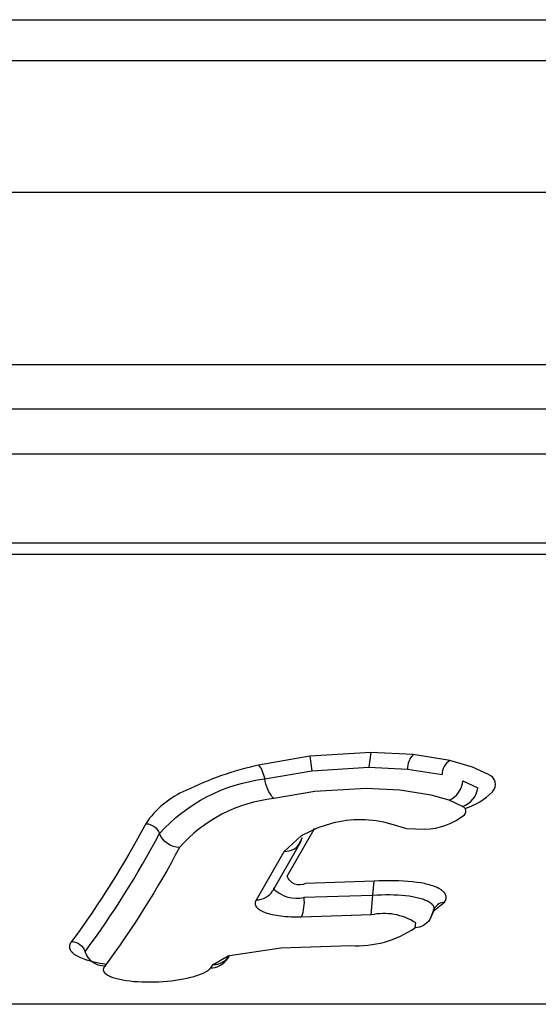
# Model space of a CAD drawing. Units: millimetres. Extents: x -11848 to 12003, y -6483 to 9403.
# Drawn here: x -488 to -475, y 534 to 558 of the extents above; entities that cross this region are included whole.
import ezdxf

# ---------------------------------------------------------------- set-up
doc = ezdxf.new("R2010")
doc.units = ezdxf.units.MM
doc.layers.add('DEFAULT', color=7, linetype='Continuous')

msp = doc.modelspace()

# ---------------------------------------------------------------- linework, layer by layer
at = {"layer": 'DEFAULT', "color": 0}
for p, q in [((-503.08, 557.825), (-473.08, 557.825)), ((-503.08, 557.825), (-473.08, 557.825)), ((-545.057, 556.825), (-431.106, 556.825)), ((-545.057, 553.616), (-426.13, 553.616)), ((-541.186, 549.407), (-430.339, 549.407)), ((-541.186, 549.407), (-430.339, 549.407)), ((-536.635, 548.319), (-435.286, 548.318)), ((-536.635, 548.319), (-435.286, 548.318)), ((-536.348, 547.223), (-435.599, 547.223)), ((-533.695, 545.046), (-438.484, 545.046)), ((-533.695, 545.046), (-438.484, 545.046)), ((-528.217, 544.775), (-444.44, 544.775)), ((-528.217, 544.775), (-444.44, 544.775)), ((-480.812, 539.838), (-482.066, 539.622)), ((-479.321, 539.928), (-480.812, 539.838)), ((-480.812, 539.838), (-480.764, 539.484)), ((-479.321, 539.928), (-479.368, 539.568)), ((-478.292, 539.879), (-479.321, 539.928)), ((-477.396, 539.736), (-478.292, 539.879)), ((-482.066, 539.622), (-481.992, 539.52)), ((-480.764, 539.484), (-479.368, 539.568)), ((-479.368, 539.568), (-478.424, 539.523)), ((-476.842, 539.575), (-477.396, 539.736)), ((-476.449, 539.391), (-476.842, 539.575)), ((-481.992, 539.52), (-481.914, 539.286)), ((-481.914, 539.286), (-480.764, 539.484)), ((-478.424, 539.523), (-477.582, 539.389)), ((-477.074, 539.241), (-476.708, 539.07)), ((-480.694, 538.977), (-481.696, 538.804)), ((-479.436, 539.053), (-480.694, 538.977)), ((-478.616, 539.014), (-479.436, 539.053)), ((-477.852, 538.892), (-478.616, 539.014)), ((-477.409, 538.763), (-477.852, 538.892)), ((-477.082, 538.61), (-477.409, 538.763)), ((-480.607, 538.101), (-480.272, 538.205)), ((-478.838, 538.189), (-478.45, 538.075)), ((-481.437, 537.514), (-481.015, 537.904)), ((-481.367, 536.909), (-480.704, 538.061)), ((-481.015, 537.904), (-480.607, 538.101)), ((-480.704, 538.061), (-480.695, 538.079)), ((-478.45, 538.075), (-478.009, 538.059)), ((-481.039, 537.74), (-481.691, 536.602)), ((-480.999, 537.846), (-481.108, 537.647)), ((-481.039, 537.74), (-480.999, 537.846)), ((-482.115, 536.333), (-481.437, 537.514)), ((-479.244, 536.786), (-480.915, 536.733)), ((-479.273, 536.448), (-479.244, 536.786)), ((-479.119, 536.793), (-479.244, 536.786)), ((-478.996, 536.797), (-479.119, 536.793)), ((-478.874, 536.799), (-478.996, 536.797)), ((-478.755, 536.798), (-478.874, 536.799)), ((-478.637, 536.795), (-478.755, 536.798)), ((-478.521, 536.79), (-478.637, 536.795)), ((-478.409, 536.782), (-478.521, 536.79)), ((-478.301, 536.772), (-478.409, 536.782)), ((-478.199, 536.759), (-478.301, 536.772)), ((-478.102, 536.744), (-478.199, 536.759)), ((-478.056, 536.736), (-478.102, 536.744)), ((-478.011, 536.727), (-478.056, 536.736)), ((-477.969, 536.718), (-478.011, 536.727)), ((-477.927, 536.708), (-477.969, 536.718)), ((-477.888, 536.697), (-477.927, 536.708)), ((-477.851, 536.686), (-477.888, 536.697)), ((-477.815, 536.675), (-477.851, 536.686)), ((-477.781, 536.663), (-477.815, 536.675)), ((-477.749, 536.651), (-477.781, 536.663)), ((-481.693, 536.599), (-481.725, 536.546)), ((-481.696, 536.603), (-481.692, 536.613)), ((-481.691, 536.602), (-481.693, 536.599)), ((-481.692, 536.613), (-481.684, 536.633)), ((-481.689, 536.635), (-481.691, 536.602)), ((-480.96, 536.394), (-479.273, 536.448)), ((-479.314, 535.963), (-479.273, 536.448)), ((-479.273, 536.448), (-479.169, 536.453)), ((-479.169, 536.453), (-479.065, 536.457)), ((-479.065, 536.457), (-478.962, 536.459)), ((-478.962, 536.459), (-478.861, 536.459)), ((-478.861, 536.459), (-478.761, 536.456)), ((-478.761, 536.456), (-478.663, 536.452)), ((-478.663, 536.452), (-478.568, 536.446)), ((-478.568, 536.446), (-478.477, 536.437)), ((-478.477, 536.437), (-478.39, 536.427)), ((-478.39, 536.427), (-478.308, 536.414)), ((-477.719, 536.639), (-477.749, 536.651)), ((-477.69, 536.626), (-477.719, 536.639)), ((-477.677, 536.62), (-477.69, 536.626)), ((-477.664, 536.613), (-477.677, 536.62)), ((-477.652, 536.606), (-477.664, 536.613)), ((-477.64, 536.6), (-477.652, 536.606)), ((-477.628, 536.593), (-477.64, 536.6)), ((-477.617, 536.586), (-477.628, 536.593)), ((-477.607, 536.579), (-477.617, 536.586)), ((-477.597, 536.572), (-477.607, 536.579)), ((-477.587, 536.565), (-477.597, 536.572)), ((-477.578, 536.558), (-477.587, 536.565)), ((-477.569, 536.551), (-477.578, 536.558)), ((-477.561, 536.544), (-477.569, 536.551)), ((-477.553, 536.537), (-477.561, 536.544)), ((-477.546, 536.53), (-477.553, 536.537)), ((-477.539, 536.523), (-477.546, 536.53)), ((-477.532, 536.515), (-477.539, 536.523)), ((-477.529, 536.512), (-477.532, 536.515)), ((-477.526, 536.508), (-477.529, 536.512)), ((-477.523, 536.504), (-477.526, 536.508)), ((-477.521, 536.501), (-477.523, 536.504)), ((-477.518, 536.497), (-477.521, 536.501)), ((-477.515, 536.494), (-477.518, 536.497)), ((-477.513, 536.49), (-477.515, 536.494)), ((-477.511, 536.486), (-477.513, 536.49)), ((-477.508, 536.483), (-477.511, 536.486)), ((-477.506, 536.479), (-477.508, 536.483)), ((-477.504, 536.475), (-477.506, 536.479)), ((-477.502, 536.472), (-477.504, 536.475)), ((-477.5, 536.468), (-477.502, 536.472)), ((-477.498, 536.464), (-477.5, 536.468)), ((-477.497, 536.461), (-477.498, 536.464)), ((-477.495, 536.457), (-477.497, 536.461)), ((-477.494, 536.453), (-477.495, 536.457)), ((-477.492, 536.45), (-477.494, 536.453)), ((-477.491, 536.446), (-477.492, 536.45)), ((-477.49, 536.442), (-477.491, 536.446)), ((-477.489, 536.439), (-477.49, 536.442)), ((-477.488, 536.435), (-477.489, 536.439)), ((-477.487, 536.431), (-477.488, 536.435)), ((-477.486, 536.428), (-477.487, 536.431)), ((-477.485, 536.424), (-477.486, 536.428)), ((-477.485, 536.421), (-477.485, 536.424)), ((-482.143, 536.255), (-482.142, 536.259)), ((-482.143, 536.25), (-482.143, 536.255)), ((-482.143, 536.246), (-482.143, 536.25)), ((-482.143, 536.242), (-482.143, 536.246)), ((-482.143, 536.238), (-482.143, 536.242)), ((-482.143, 536.235), (-482.143, 536.238)), ((-482.142, 536.231), (-482.143, 536.235)), ((-482.142, 536.263), (-482.141, 536.267)), ((-482.142, 536.259), (-482.142, 536.263)), ((-482.142, 536.227), (-482.142, 536.231)), ((-482.141, 536.223), (-482.142, 536.227)), ((-482.141, 536.267), (-482.14, 536.271)), ((-482.141, 536.219), (-482.141, 536.223)), ((-482.14, 536.215), (-482.141, 536.219)), ((-482.14, 536.275), (-482.139, 536.28)), ((-482.14, 536.271), (-482.14, 536.275)), ((-482.139, 536.212), (-482.14, 536.215)), ((-482.139, 536.28), (-482.137, 536.284)), ((-482.138, 536.208), (-482.139, 536.212)), ((-482.137, 536.204), (-482.138, 536.208)), ((-482.137, 536.284), (-482.136, 536.288)), ((-482.136, 536.201), (-482.137, 536.204)), ((-482.136, 536.288), (-482.135, 536.292)), ((-482.135, 536.197), (-482.136, 536.201)), ((-482.135, 536.292), (-482.133, 536.297)), ((-482.133, 536.194), (-482.135, 536.197)), ((-482.133, 536.297), (-482.132, 536.301)), ((-482.132, 536.19), (-482.133, 536.194)), ((-482.132, 536.301), (-482.13, 536.306)), ((-482.13, 536.187), (-482.132, 536.19)), ((-482.13, 536.306), (-482.128, 536.31)), ((-482.129, 536.183), (-482.13, 536.187)), ((-482.127, 536.18), (-482.129, 536.183)), ((-482.128, 536.31), (-482.126, 536.315)), ((-482.126, 536.315), (-482.123, 536.319)), ((-482.123, 536.319), (-482.121, 536.324)), ((-482.121, 536.324), (-482.118, 536.328)), ((-482.118, 536.328), (-482.115, 536.333)), ((-478.308, 536.414), (-478.269, 536.407)), ((-478.269, 536.407), (-478.231, 536.399)), ((-478.231, 536.399), (-478.195, 536.392)), ((-478.195, 536.392), (-478.16, 536.383)), ((-478.16, 536.383), (-478.126, 536.375)), ((-478.126, 536.375), (-478.095, 536.365)), ((-478.095, 536.365), (-478.064, 536.356)), ((-478.064, 536.356), (-478.035, 536.346)), ((-478.035, 536.346), (-478.008, 536.336)), ((-478.008, 536.336), (-477.983, 536.325)), ((-477.983, 536.325), (-477.959, 536.315)), ((-477.959, 536.315), (-477.947, 536.309)), ((-477.947, 536.309), (-477.936, 536.304)), ((-477.936, 536.304), (-477.926, 536.298)), ((-477.926, 536.298), (-477.915, 536.292)), ((-477.915, 536.292), (-477.906, 536.287)), ((-477.906, 536.287), (-477.896, 536.281)), ((-477.896, 536.281), (-477.887, 536.275)), ((-477.887, 536.275), (-477.879, 536.269)), ((-477.879, 536.269), (-477.871, 536.263)), ((-477.871, 536.263), (-477.863, 536.257)), ((-477.863, 536.257), (-477.855, 536.251)), ((-477.855, 536.251), (-477.848, 536.245)), ((-477.848, 536.245), (-477.842, 536.239)), ((-477.842, 536.239), (-477.835, 536.233)), ((-477.835, 536.233), (-477.83, 536.227)), ((-477.83, 536.227), (-477.824, 536.221)), ((-477.824, 536.221), (-477.821, 536.218)), ((-477.821, 536.218), (-477.819, 536.215)), ((-477.819, 536.215), (-477.816, 536.212)), ((-477.816, 536.212), (-477.814, 536.209)), ((-477.814, 536.209), (-477.812, 536.206)), ((-477.812, 536.206), (-477.81, 536.203)), ((-477.81, 536.044), (-477.524, 536.272)), ((-477.81, 536.203), (-477.807, 536.2)), ((-477.807, 536.2), (-477.805, 536.197)), ((-477.805, 536.197), (-477.803, 536.194)), ((-477.803, 536.194), (-477.802, 536.191)), ((-477.802, 536.191), (-477.8, 536.187)), ((-477.8, 536.187), (-477.798, 536.184)), ((-477.798, 536.184), (-477.797, 536.181)), ((-477.524, 536.272), (-477.52, 536.279)), ((-477.52, 536.279), (-477.515, 536.286)), ((-477.515, 536.286), (-477.511, 536.293)), ((-477.511, 536.293), (-477.507, 536.3)), ((-477.507, 536.3), (-477.504, 536.307)), ((-477.504, 536.307), (-477.501, 536.314)), ((-477.501, 536.314), (-477.498, 536.321)), ((-477.498, 536.321), (-477.495, 536.328)), ((-477.495, 536.328), (-477.492, 536.335)), ((-477.492, 536.335), (-477.491, 536.338)), ((-477.491, 536.338), (-477.49, 536.342)), ((-477.49, 536.342), (-477.489, 536.345)), ((-477.489, 536.345), (-477.488, 536.349)), ((-477.488, 536.349), (-477.487, 536.352)), ((-477.487, 536.352), (-477.486, 536.356)), ((-477.486, 536.359), (-477.485, 536.363)), ((-477.486, 536.356), (-477.486, 536.359)), ((-477.484, 536.417), (-477.485, 536.421)), ((-477.485, 536.363), (-477.484, 536.366)), ((-477.483, 536.413), (-477.484, 536.417)), ((-477.484, 536.37), (-477.483, 536.374)), ((-477.484, 536.366), (-477.484, 536.37)), ((-477.483, 536.41), (-477.483, 536.413)), ((-477.483, 536.406), (-477.483, 536.41)), ((-477.482, 536.402), (-477.483, 536.406)), ((-477.483, 536.381), (-477.482, 536.384)), ((-477.483, 536.377), (-477.483, 536.381)), ((-477.483, 536.374), (-477.483, 536.377)), ((-477.482, 536.399), (-477.482, 536.402)), ((-477.482, 536.395), (-477.482, 536.399)), ((-477.482, 536.392), (-477.482, 536.395)), ((-477.482, 536.388), (-477.482, 536.392)), ((-477.482, 536.384), (-477.482, 536.388)), ((-482.125, 536.176), (-482.127, 536.18)), ((-482.124, 536.173), (-482.125, 536.176)), ((-482.122, 536.17), (-482.124, 536.173)), ((-482.12, 536.166), (-482.122, 536.17)), ((-482.118, 536.163), (-482.12, 536.166)), ((-482.116, 536.16), (-482.118, 536.163)), ((-482.113, 536.156), (-482.116, 536.16)), ((-482.111, 536.153), (-482.113, 536.156)), ((-482.109, 536.15), (-482.111, 536.153)), ((-482.106, 536.147), (-482.109, 536.15)), ((-482.104, 536.144), (-482.106, 536.147)), ((-482.101, 536.141), (-482.104, 536.144)), ((-482.096, 536.135), (-482.101, 536.141)), ((-482.09, 536.129), (-482.096, 536.135)), ((-482.085, 536.123), (-482.09, 536.129)), ((-482.079, 536.118), (-482.085, 536.123)), ((-482.073, 536.112), (-482.079, 536.118)), ((-482.066, 536.107), (-482.073, 536.112)), ((-482.06, 536.102), (-482.066, 536.107)), ((-482.053, 536.096), (-482.06, 536.102)), ((-482.046, 536.091), (-482.053, 536.096)), ((-482.039, 536.086), (-482.046, 536.091)), ((-482.032, 536.082), (-482.039, 536.086)), ((-482.024, 536.077), (-482.032, 536.082)), ((-482.017, 536.072), (-482.024, 536.077)), ((-482.001, 536.063), (-482.017, 536.072)), ((-481.985, 536.055), (-482.001, 536.063)), ((-481.969, 536.046), (-481.985, 536.055)), ((-481.952, 536.038), (-481.969, 536.046)), ((-481.934, 536.03), (-481.952, 536.038)), ((-481.916, 536.023), (-481.934, 536.03)), ((-481.897, 536.016), (-481.916, 536.023)), ((-481.878, 536.009), (-481.897, 536.016)), ((-481.858, 536.002), (-481.878, 536.009)), ((-481.817, 535.989), (-481.858, 536.002)), ((-481.774, 535.978), (-481.817, 535.989)), ((-481.729, 535.967), (-481.774, 535.978)), ((-481.681, 535.956), (-481.729, 535.967)), ((-481.631, 535.947), (-481.681, 535.956)), ((-481.579, 535.939), (-481.631, 535.947)), ((-479.314, 535.963), (-481.024, 535.908)), ((-477.791, 536.054), (-477.884, 535.848)), ((-477.816, 536.016), (-477.884, 535.848)), ((-477.791, 536.096), (-477.816, 536.016)), ((-477.796, 536.052), (-477.816, 536.016)), ((-477.797, 536.181), (-477.795, 536.178)), ((-477.795, 536.178), (-477.794, 536.175)), ((-477.794, 536.175), (-477.792, 536.172)), ((-477.792, 536.172), (-477.791, 536.169)), ((-477.791, 536.169), (-477.79, 536.166)), ((-477.783, 536.092), (-477.791, 536.054)), ((-477.79, 536.166), (-477.789, 536.163)), ((-477.789, 536.163), (-477.788, 536.16)), ((-477.788, 536.16), (-477.787, 536.157)), ((-477.787, 536.157), (-477.786, 536.154)), ((-477.786, 536.154), (-477.785, 536.151)), ((-477.785, 536.151), (-477.784, 536.147)), ((-477.784, 536.147), (-477.784, 536.144)), ((-477.784, 536.144), (-477.783, 536.141)), ((-477.783, 536.141), (-477.783, 536.138)), ((-477.783, 536.138), (-477.782, 536.135)), ((-477.769, 536.135), (-477.783, 536.092)), ((-477.782, 536.101), (-477.783, 536.097)), ((-477.783, 536.097), (-477.783, 536.092)), ((-477.782, 536.135), (-477.782, 536.132)), ((-477.782, 536.132), (-477.782, 536.129)), ((-477.782, 536.129), (-477.781, 536.126)), ((-477.781, 536.111), (-477.782, 536.106)), ((-477.782, 536.106), (-477.782, 536.101)), ((-477.781, 536.126), (-477.781, 536.123)), ((-477.781, 536.123), (-477.781, 536.12)), ((-477.781, 536.12), (-477.781, 536.117)), ((-477.781, 536.117), (-477.781, 536.114)), ((-477.781, 536.114), (-477.781, 536.111)), ((-481.524, 535.931), (-481.579, 535.939)), ((-481.466, 535.925), (-481.524, 535.931)), ((-481.404, 535.919), (-481.466, 535.925)), ((-481.339, 535.914), (-481.404, 535.919)), ((-481.268, 535.91), (-481.339, 535.914)), ((-481.192, 535.908), (-481.268, 535.91)), ((-481.111, 535.907), (-481.192, 535.908)), ((-481.024, 535.908), (-481.111, 535.907)), ((-478.238, 535.65), (-478.225, 535.77)), ((-486.682, 535.224), (-486.683, 535.219)), ((-486.681, 535.229), (-486.682, 535.224)), ((-486.679, 535.235), (-486.681, 535.229)), ((-486.677, 535.24), (-486.679, 535.235)), ((-486.675, 535.245), (-486.677, 535.24)), ((-486.673, 535.251), (-486.675, 535.245)), ((-486.671, 535.256), (-486.673, 535.251)), ((-486.668, 535.261), (-486.671, 535.256)), ((-486.666, 535.267), (-486.668, 535.261)), ((-486.663, 535.272), (-486.666, 535.267)), ((-486.66, 535.277), (-486.663, 535.272)), ((-486.656, 535.283), (-486.66, 535.277)), ((-486.653, 535.288), (-486.656, 535.283)), ((-486.649, 535.294), (-486.653, 535.288)), ((-486.645, 535.299), (-486.649, 535.294)), ((-486.641, 535.304), (-486.645, 535.299)), ((-486.637, 535.31), (-486.641, 535.304)), ((-486.633, 535.315), (-486.637, 535.31)), ((-486.685, 535.206), (-486.686, 535.203)), ((-486.686, 535.203), (-486.686, 535.201)), ((-486.686, 535.201), (-486.686, 535.198)), ((-486.686, 535.198), (-486.686, 535.195)), ((-486.686, 535.195), (-486.686, 535.193)), ((-486.686, 535.193), (-486.686, 535.19)), ((-486.686, 535.19), (-486.686, 535.188)), ((-486.686, 535.188), (-486.686, 535.185)), ((-486.686, 535.185), (-486.686, 535.182)), ((-486.686, 535.182), (-486.686, 535.18)), ((-486.686, 535.18), (-486.686, 535.177)), ((-486.686, 535.177), (-486.686, 535.175)), ((-486.686, 535.175), (-486.686, 535.172)), ((-486.686, 535.172), (-486.685, 535.169)), ((-486.684, 535.214), (-486.685, 535.208)), ((-486.685, 535.208), (-486.685, 535.206)), ((-486.685, 535.169), (-486.685, 535.167)), ((-486.685, 535.167), (-486.684, 535.162)), ((-486.683, 535.219), (-486.684, 535.214)), ((-486.684, 535.162), (-486.683, 535.157)), ((-486.683, 535.157), (-486.682, 535.151)), ((-486.682, 535.151), (-486.68, 535.146)), ((-486.68, 535.146), (-486.679, 535.141)), ((-486.679, 535.141), (-486.677, 535.136)), ((-486.677, 535.136), (-486.675, 535.131)), ((-486.675, 535.131), (-486.673, 535.126)), ((-486.673, 535.126), (-486.671, 535.121)), ((-486.671, 535.121), (-486.668, 535.116)), ((-486.668, 535.116), (-486.666, 535.111)), ((-486.666, 535.111), (-486.663, 535.105)), ((-486.663, 535.105), (-486.66, 535.1)), ((-486.66, 535.1), (-486.657, 535.095)), ((-486.657, 535.095), (-486.653, 535.09)), ((-486.653, 535.09), (-486.65, 535.085)), ((-486.65, 535.085), (-486.646, 535.08)), ((-486.646, 535.08), (-486.642, 535.075)), ((-486.642, 535.075), (-486.638, 535.07)), ((-486.638, 535.07), (-486.634, 535.066)), ((-486.634, 535.066), (-486.63, 535.061)), ((-486.63, 535.061), (-486.625, 535.056)), ((-486.625, 535.056), (-486.62, 535.051)), ((-486.62, 535.051), (-486.615, 535.046)), ((-486.615, 535.046), (-486.61, 535.041)), ((-486.61, 535.041), (-486.605, 535.036)), ((-486.605, 535.036), (-486.594, 535.027)), ((-486.594, 535.027), (-486.583, 535.017)), ((-486.583, 535.017), (-486.57, 535.008)), ((-486.57, 535.008), (-486.558, 534.999)), ((-486.558, 534.999), (-486.544, 534.99)), ((-486.544, 534.99), (-486.53, 534.981)), ((-486.53, 534.981), (-486.515, 534.972)), ((-482.779, 534.97), (-481.523, 535.161)), ((-481.523, 535.161), (-479.813, 535.217)), ((-486.515, 534.972), (-486.5, 534.963)), ((-486.5, 534.963), (-486.484, 534.954)), ((-486.484, 534.954), (-486.467, 534.946)), ((-486.467, 534.946), (-486.45, 534.937)), ((-486.45, 534.937), (-486.432, 534.929)), ((-486.432, 534.929), (-486.414, 534.921)), ((-486.414, 534.921), (-486.376, 534.905)), ((-486.376, 534.905), (-486.335, 534.89)), ((-486.335, 534.89), (-486.293, 534.875)), ((-486.293, 534.875), (-486.248, 534.861)), ((-486.248, 534.861), (-486.201, 534.847)), ((-486.201, 534.847), (-486.152, 534.834)), ((-486.152, 534.834), (-486.102, 534.821)), ((-486.102, 534.821), (-486.049, 534.809)), ((-486.049, 534.809), (-485.939, 534.786)), ((-485.939, 534.786), (-485.822, 534.767)), ((-485.822, 534.767), (-485.786, 534.761)), ((-483.232, 534.671), (-483.172, 534.752)), ((-483.172, 534.752), (-482.806, 534.961)), ((-482.863, 534.853), (-482.803, 534.962)), ((-482.803, 534.933), (-482.863, 534.853)), ((-482.806, 534.961), (-482.779, 534.97)), ((-482.801, 534.936), (-482.778, 534.971)), ((-485.859, 534.634), (-485.86, 534.633)), ((-485.86, 534.633), (-485.86, 534.631)), ((-485.86, 534.631), (-485.86, 534.629)), ((-485.86, 534.629), (-485.86, 534.627)), ((-485.86, 534.627), (-485.86, 534.626)), ((-485.86, 534.626), (-485.86, 534.624)), ((-485.86, 534.624), (-485.859, 534.622)), ((-485.858, 534.643), (-485.859, 534.641)), ((-485.859, 534.641), (-485.859, 534.64)), ((-485.859, 534.64), (-485.859, 534.638)), ((-485.859, 534.638), (-485.859, 534.636)), ((-485.859, 534.636), (-485.859, 534.634)), ((-485.859, 534.622), (-485.859, 534.621)), ((-485.859, 534.621), (-485.859, 534.619)), ((-485.859, 534.619), (-485.859, 534.617)), ((-485.859, 534.617), (-485.859, 534.615)), ((-485.859, 534.615), (-485.859, 534.614)), ((-485.859, 534.614), (-485.858, 534.612)), ((-485.857, 534.648), (-485.858, 534.646)), ((-485.858, 534.646), (-485.858, 534.645)), ((-485.858, 534.645), (-485.858, 534.643)), ((-485.858, 534.612), (-485.858, 534.61)), ((-485.858, 534.61), (-485.858, 534.609)), ((-485.858, 534.609), (-485.857, 534.607)), ((-485.856, 534.655), (-485.857, 534.652)), ((-485.857, 534.652), (-485.857, 534.65)), ((-485.857, 534.65), (-485.857, 534.648)), ((-485.857, 534.607), (-485.857, 534.605)), ((-485.857, 534.605), (-485.856, 534.603)), ((-485.854, 534.659), (-485.856, 534.655)), ((-485.856, 534.603), (-485.856, 534.602)), ((-485.856, 534.602), (-485.855, 534.6)), ((-485.855, 534.6), (-485.854, 534.597)), ((-485.853, 534.662), (-485.854, 534.659)), ((-485.854, 534.597), (-485.853, 534.593)), ((-485.852, 534.666), (-485.853, 534.662)), ((-485.853, 534.593), (-485.852, 534.59)), ((-485.85, 534.669), (-485.852, 534.666)), ((-485.852, 534.59), (-485.85, 534.586)), ((-485.849, 534.673), (-485.85, 534.669)), ((-485.85, 534.586), (-485.849, 534.583)), ((-485.847, 534.676), (-485.849, 534.673)), ((-485.849, 534.583), (-485.847, 534.58)), ((-485.845, 534.68), (-485.847, 534.676)), ((-485.847, 534.58), (-485.845, 534.576)), ((-485.843, 534.683), (-485.845, 534.68)), ((-485.845, 534.576), (-485.843, 534.573)), ((-485.841, 534.687), (-485.843, 534.683)), ((-485.843, 534.573), (-485.841, 534.57)), ((-485.839, 534.69), (-485.841, 534.687)), ((-485.841, 534.57), (-485.839, 534.566)), ((-485.836, 534.694), (-485.839, 534.69)), ((-485.839, 534.566), (-485.836, 534.563)), ((-485.833, 534.698), (-485.836, 534.694)), ((-485.836, 534.563), (-485.834, 534.56)), ((-485.834, 534.56), (-485.831, 534.556)), ((-485.831, 534.701), (-485.833, 534.698)), ((-485.828, 534.705), (-485.831, 534.701)), ((-485.831, 534.556), (-485.828, 534.553)), ((-485.825, 534.708), (-485.828, 534.705)), ((-485.828, 534.553), (-485.825, 534.55)), ((-485.825, 534.55), (-485.822, 534.546)), ((-485.822, 534.546), (-485.819, 534.543)), ((-485.819, 534.543), (-485.816, 534.54)), ((-485.816, 534.54), (-485.813, 534.537)), ((-485.813, 534.537), (-485.809, 534.533)), ((-485.809, 534.533), (-485.805, 534.53)), ((-485.805, 534.53), (-485.802, 534.527)), ((-485.802, 534.527), (-485.798, 534.524)), ((-485.798, 534.524), (-485.79, 534.517)), ((-485.79, 534.517), (-485.781, 534.511)), ((-485.781, 534.511), (-485.772, 534.505)), ((-485.772, 534.505), (-485.762, 534.499)), ((-483.531, 534.497), (-483.497, 534.51)), ((-483.497, 534.51), (-483.465, 534.522)), ((-483.465, 534.522), (-483.435, 534.535)), ((-483.435, 534.535), (-483.406, 534.548)), ((-483.406, 534.548), (-483.379, 534.561)), ((-483.379, 534.561), (-483.366, 534.568)), ((-483.366, 534.568), (-483.354, 534.574)), ((-483.354, 534.574), (-483.342, 534.581)), ((-483.342, 534.581), (-483.331, 534.588)), ((-483.331, 534.588), (-483.32, 534.594)), ((-483.32, 534.594), (-483.31, 534.601)), ((-483.31, 534.601), (-483.3, 534.608)), ((-483.3, 534.608), (-483.291, 534.615)), ((-483.291, 534.615), (-483.282, 534.622)), ((-483.282, 534.622), (-483.273, 534.629)), ((-483.273, 534.629), (-483.265, 534.636)), ((-483.265, 534.636), (-483.258, 534.643)), ((-483.258, 534.643), (-483.254, 534.646)), ((-483.254, 534.646), (-483.251, 534.65)), ((-483.251, 534.65), (-483.247, 534.653)), ((-483.247, 534.653), (-483.244, 534.657)), ((-483.244, 534.657), (-483.241, 534.66)), ((-483.241, 534.66), (-483.238, 534.664)), ((-483.238, 534.664), (-483.235, 534.668)), ((-483.235, 534.668), (-483.232, 534.671)), ((-485.762, 534.499), (-485.752, 534.493)), ((-485.752, 534.493), (-485.742, 534.487)), ((-485.742, 534.487), (-485.731, 534.481)), ((-485.731, 534.481), (-485.719, 534.475)), ((-485.719, 534.475), (-485.707, 534.469)), ((-485.707, 534.469), (-485.695, 534.464)), ((-485.695, 534.464), (-485.682, 534.458)), ((-485.682, 534.458), (-485.654, 534.447)), ((-485.654, 534.447), (-485.626, 534.437)), ((-485.626, 534.437), (-485.595, 534.427)), ((-485.595, 534.427), (-485.563, 534.417)), ((-485.563, 534.417), (-485.529, 534.408)), ((-485.529, 534.408), (-485.493, 534.399)), ((-485.493, 534.399), (-485.456, 534.391)), ((-485.456, 534.391), (-485.418, 534.383)), ((-485.418, 534.383), (-485.378, 534.375)), ((-485.378, 534.375), (-485.294, 534.362)), ((-485.294, 534.362), (-485.206, 534.351)), ((-485.206, 534.351), (-485.113, 534.341)), ((-485.113, 534.341), (-485.017, 534.334)), ((-485.017, 534.334), (-484.918, 534.329)), ((-484.918, 534.329), (-484.816, 534.327)), ((-484.816, 534.327), (-484.713, 534.326)), ((-484.713, 534.326), (-484.608, 534.328)), ((-484.608, 534.328), (-484.503, 534.332)), ((-484.503, 534.332), (-484.398, 534.339)), ((-484.398, 534.339), (-484.294, 534.347)), ((-484.294, 534.347), (-484.191, 534.358)), ((-484.191, 534.358), (-484.091, 534.371)), ((-484.091, 534.371), (-483.993, 534.386)), ((-483.993, 534.386), (-483.899, 534.402)), ((-483.899, 534.402), (-483.809, 534.421)), ((-483.809, 534.421), (-483.723, 534.441)), ((-483.723, 534.441), (-483.642, 534.462)), ((-483.642, 534.462), (-483.603, 534.474)), ((-483.603, 534.474), (-483.567, 534.485)), ((-483.567, 534.485), (-483.531, 534.497)), ((-473.014, 533.781), (-501.937, 533.781)), ((-473.014, 533.781), (-501.937, 533.781))]:
    msp.add_line(p, q, dxfattribs=at)
for centre, radius, start, end in [((-477.915, 539.536), 0.509, 137.6888, 181.4398), ((-480.29, 531.677), 8.141, 102.5948, 115.8398), ((-477.141, 539.375), 0.442, 125.2498, 178.1904), ((-476.53, 539.151), 0.254, 315.8227, 71.3752), ((-477.66, 539.295), 0.589, 295.2751, 354.7415), ((-477.27, 539.145), 0.567, 289.3592, 352.4333), ((-482.964, 536.946), 2.236, 113.018, 146.1571), ((-477.461, 540.046), 1.546, 286.4075, 316.0678), ((-481.308, 535.242), 3.583, 96.2242, 138.6712), ((-477.12, 538.495), 0.121, 315.6945, 71.5794), ((-478.027, 539.64), 1.581, 270.6555, 308.9447), ((-505.011, 548.863), 23.246, 323.5918, 332.005), ((-481.427, 537.96), 0.446, 268.682, 330.4975), ((-482.11, 536.788), 0.455, 269.2915, 327.9118), ((-481.141, 537.158), 0.786, 225.684, 283.3226), ((-477.506, 535.954), 0.319, 93.3214, 145.53), ((-478.998, 534.576), 1.422, 57.0737, 102.8326), ((-479.66, 537.743), 2.531, 266.5422, 304.1845), ((-483.23, 535.132), 0.461, 269.6903, 322.7387), ((-483.169, 535.213), 0.461, 269.672, 323.0421)]:
    msp.add_arc(centre, radius, start, end, dxfattribs=at)
at = {"layer": 'DEFAULT', "color": 0, "extrusion": (0, 0, -1)}
for centre, radius, start, end in [((481.422, 535.196), 4.119, 41.9784, 83.1428), ((481.008, 539.406), 0.914, 318.8257, 352.4456), ((505.294, 549.074), 23.185, 207.9941, 216.4005), ((484.835, 537.816), 0.376, 92.0632, 158.8416), ((479.582, 535.7), 2.598, 74.5859, 106.6398), ((483.984, 538.145), 0.537, 271.5479, 338.848), ((504.622, 548.573), 23.357, 207.9984, 216.4128), ((481.066, 537.014), 0.319, 241.7431, 340.7629), ((482.075, 536.294), 1.12, 174.9133, 200.177), ((478.26, 536.105), 0.456, 214.3038, 267.2775), ((486.652, 534.946), 0.37, 92.9688, 161.1523), ((485.802, 535.237), 0.529, 272.5225, 341.1112)]:
    msp.add_arc(centre, radius, start, end, dxfattribs=at)

doc.saveas('drawing.dxf')
